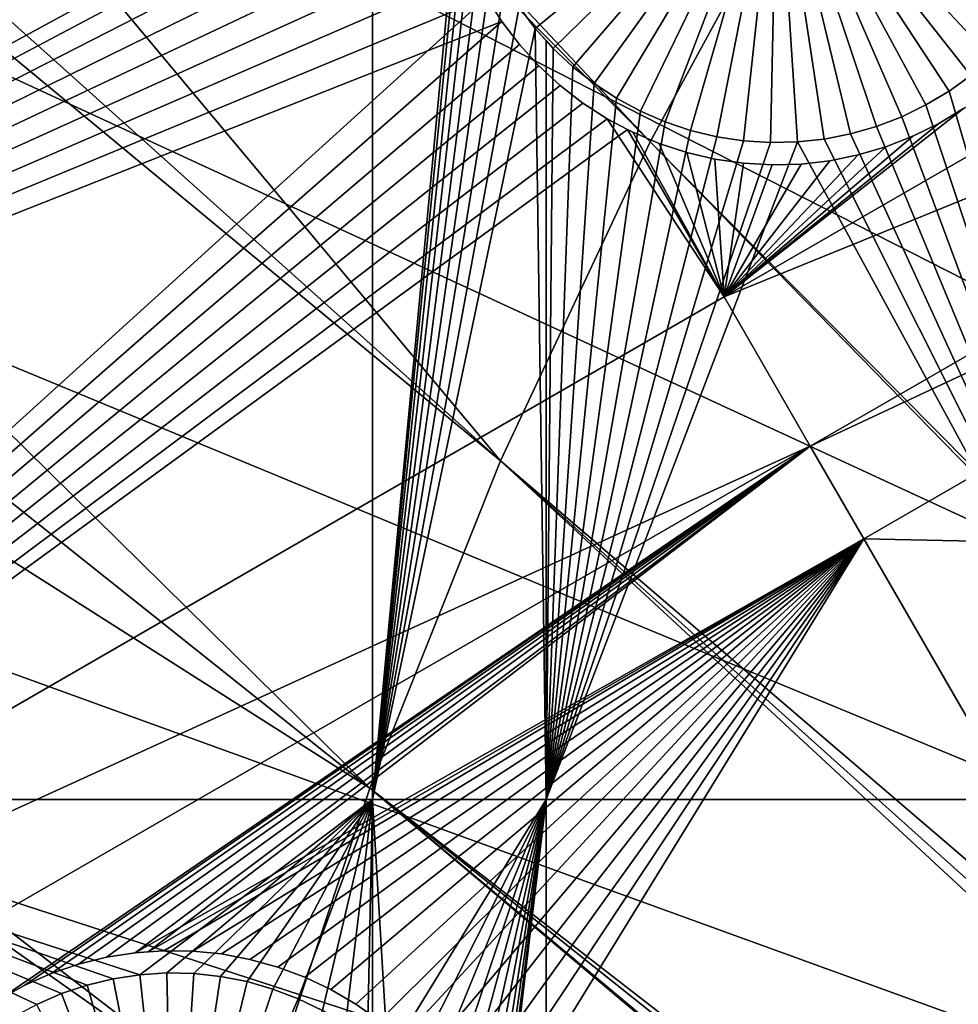
# Model space of a CAD drawing. Extents: x -110 to 227, y -530 to 77.
# Drawn here: x -67 to -56, y -399 to -388 of the extents above; entities that cross this region are included whole.
import ezdxf

# ---------------------------------------------------------------- set-up
doc = ezdxf.new("R2010")
doc.units = 0
for name, color, linetype in [('L25', 7, 'CONTINUOUS'), ('L26', 7, 'CONTINUOUS'), ('L27', 7, 'CONTINUOUS')]:
    doc.layers.add(name, color=color, linetype=linetype)

msp = doc.modelspace()

# ---------------------------------------------------------------- linework, layer by layer
at = {"layer": 'L25', "color": 250}
for points in [[(0, -420, 1018.7), (-63.59223, -332.4599, 1018.7), (-55.93922, -327.3823, 1018.7)], [(-70.78706, -338.1683, 1018.7), (-63.59223, -332.4599, 1018.7), (0, -420, 1018.7)], [(-77.47187, -344.4662, 1018.7), (-70.78706, -338.1683, 1018.7), (0, -420, 1018.7)], [(-77.47187, -344.4662, 1018.7), (0, -420, 1018.7), (-83.59849, -351.3084, 1018.7)], [(0, -420, 1018.7), (-89.12277, -358.6455, 1018.7), (-83.59849, -351.3084, 1018.7)], [(0, -420, 1018.7), (-94.00493, -366.4247, 1018.7), (-89.12277, -358.6455, 1018.7)], [(-89.74752, -359.5631, 1021.7), (-59.8737, -389.7415, 1024.4), (-89.10091, -358.6612, 1021.7)], [(-89.10091, -358.6612, 1021.7), (-59.8737, -389.7415, 1024.4), (-57.99471, -386.2799, 1024.4)], [(-93.13972, -364.9343, 1021.7), (-61.5463, -393.3075, 1024.4), (-89.74752, -359.5631, 1021.7)], [(-89.74752, -359.5631, 1021.7), (-61.5463, -393.3075, 1024.4), (-59.8737, -389.7415, 1024.4)], [(-93.97265, -366.4425, 1021.7), (-61.5463, -393.3075, 1024.4), (-93.13972, -364.9343, 1021.7)], [(-98.20978, -374.5899, 1018.7), (-94.00493, -366.4247, 1018.7), (0, -420, 1018.7)], [(-96.21086, -370.4953, 1021.7), (-63.00674, -396.9656, 1024.4), (-93.97265, -366.4425, 1021.7)], [(-93.97265, -366.4425, 1021.7), (-63.00674, -396.9656, 1024.4), (-61.5463, -393.3075, 1024.4)], [(-98.17564, -374.6062, 1021.7), (-63.00674, -396.9656, 1024.4), (-96.21086, -370.4953, 1021.7)], [(0, -420, 1018.7), (-101.707, -383.0822, 1018.7), (-98.20978, -374.5899, 1018.7)], [(-98.95034, -376.2271, 1021.7), (-64.24998, -400.703, 1024.4), (-98.17564, -374.6062, 1021.7)], [(-98.17564, -374.6062, 1021.7), (-64.24998, -400.703, 1024.4), (-63.00674, -396.9656, 1024.4)], [(-101.3487, -382.1097, 1021.7), (-65.27173, -404.5069, 1024.4), (-98.95034, -376.2271, 1021.7)], [(-98.95034, -376.2271, 1021.7), (-65.27173, -404.5069, 1024.4), (-64.24998, -400.703, 1024.4)], [(-101.6829, -383.0904, 1021.7), (-65.27173, -404.5069, 1024.4), (-101.3487, -382.1097, 1021.7)], [(-57.99471, -386.2799, 1024.4), (-29.93881, -418.1597, 1027.1), (-55.91579, -382.9344, 1024.4)], [(0, -420, 1018.7), (-104.4715, -391.8406, 1018.7), (-101.707, -383.0822, 1018.7)], [(-103.3977, -388.1229, 1021.7), (-66.06849, -408.3643, 1024.4), (-101.6829, -383.0904, 1021.7)], [(-101.6829, -383.0904, 1021.7), (-66.06849, -408.3643, 1024.4), (-65.27173, -404.5069, 1024.4)], [(-59.8737, -389.7415, 1024.4), (-29.9867, -419.9204, 1027.1), (-57.99471, -386.2799, 1024.4)], [(-57.99471, -386.2799, 1024.4), (-29.9867, -419.9204, 1027.1), (-29.93881, -418.1597, 1027.1)], [(-104.4287, -391.8524, 1021.7), (-66.06849, -408.3643, 1024.4), (-103.3977, -388.1229, 1021.7)], [(-61.5463, -393.3075, 1024.4), (-29.99809, -420.3388, 1027.1), (-59.8737, -389.7415, 1024.4)], [(-59.8737, -389.7415, 1024.4), (-29.99809, -420.3388, 1027.1), (-29.9867, -419.9204, 1027.1)], [(-106.4832, -400.8018, 1018.7), (-104.4715, -391.8406, 1018.7), (0, -420, 1018.7)], [(-105.0903, -394.246, 1021.7), (-66.63748, -412.2617, 1024.4), (-104.4287, -391.8524, 1021.7)], [(-104.4287, -391.8524, 1021.7), (-66.63748, -412.2617, 1024.4), (-66.06849, -408.3643, 1024.4)], [(-63.00674, -396.9656, 1024.4), (-29.88322, -422.6445, 1027.1), (-61.5463, -393.3075, 1024.4)], [(-29.88322, -422.6445, 1027.1), (-29.93128, -421.6797, 1027.1), (-61.5463, -393.3075, 1024.4)], [(-61.5463, -393.3075, 1024.4), (-29.93128, -421.6797, 1027.1), (-29.99809, -420.3388, 1027.1)], [(-105.0903, -394.246, 1021.7), (-66.97676, -416.1859, 1024.4), (-66.63748, -412.2617, 1024.4)], [(-64.24998, -400.703, 1024.4), (-29.54127, -425.1772, 1027.1), (-63.00674, -396.9656, 1024.4)], [(-63.00674, -396.9656, 1024.4), (-29.54127, -425.1772, 1027.1), (-29.59137, -424.9346, 1027.1)], [(-29.59137, -424.9346, 1027.1), (-29.78271, -423.4332, 1027.1), (-63.00674, -396.9656, 1024.4)], [(-63.00674, -396.9656, 1024.4), (-29.78271, -423.4332, 1027.1), (-29.88322, -422.6445, 1027.1)]]:
    msp.add_3dface(points, dxfattribs=at)
at = {"layer": 'L26', "color": 250}
for points in [[(-54.07624, -345.5704, 1009.7), (-59.74922, -350.0426, 1009.7), (0, -420, 1009.7)], [(0, -420, 1009.7), (-59.74922, -350.0426, 1009.7), (-65.05382, -354.9462, 1009.7)], [(0, -420, 1009.7), (-65.05382, -354.9462, 1009.7), (-69.95735, -360.2508, 1009.7)], [(-69.95735, -360.2508, 1009.7), (-74.42956, -365.9238, 1009.7), (0, -420, 1009.7)], [(0, -420, 1009.7), (-74.42956, -365.9238, 1009.7), (-78.44289, -371.9301, 1009.7)], [(0, -420, 1009.7), (-78.44289, -371.9301, 1009.7), (-81.9726, -378.2329, 1009.7)], [(-62.97836, -377.9845, 1007.2), (-62.97836, -397.0909, 1007.2), (-71.63322, -397.0909, 1007.2)], [(-71.63322, -397.0909, 1007.2), (-71.63322, -377.9845, 1007.2), (-62.97836, -377.9845, 1007.2)], [(-62.97836, -377.9845, 1007.2), (-61.95671, -386.25, 1007.2), (-62.97836, -397.0909, 1007.2)], [(-81.9726, -378.2329, 1009.7), (-84.99692, -384.7931, 1009.7), (0, -420, 1009.7)], [(0, -420, 1009.7), (-84.99692, -384.7931, 1009.7), (-87.4972, -391.5704, 1009.7)], [(-62.97836, -397.0909, 1007.2), (-61.95671, -386.25, 1007.2), (-61.94376, -386.5509, 1007.2)], [(-58.45672, -386.25, 1004.2), (-61.15926, -388.474, 1004.2), (-61.34044, -388.2335, 1004.2)], [(-60.95807, -388.6981, 1004.2), (-61.15926, -388.474, 1004.2), (-58.45672, -386.25, 1004.2)], [(-58.45672, -386.25, 1004.2), (-60.73836, -388.9041, 1004.2), (-60.95807, -388.6981, 1004.2)], [(-58.45672, -386.25, 1004.2), (-60.50176, -389.0904, 1004.2), (-60.73836, -388.9041, 1004.2)], [(-60.25001, -389.2557, 1004.2), (-60.50176, -389.0904, 1004.2), (-58.45672, -386.25, 1004.2)], [(-58.45672, -386.25, 1004.2), (-59.98499, -389.3987, 1004.2), (-60.25001, -389.2557, 1004.2)], [(-58.45672, -386.25, 1004.2), (-59.70866, -389.5184, 1004.2), (-59.98499, -389.3987, 1004.2)], [(-59.42306, -389.614, 1004.2), (-59.70866, -389.5184, 1004.2), (-58.45672, -386.25, 1004.2)], [(-58.45672, -386.25, 1004.2), (-59.1303, -389.6846, 1004.2), (-59.42306, -389.614, 1004.2)], [(-58.45672, -386.25, 1004.2), (-58.83255, -389.7298, 1004.2), (-59.1303, -389.6846, 1004.2)], [(-58.53202, -389.7492, 1004.2), (-58.83255, -389.7298, 1004.2), (-58.45672, -386.25, 1004.2)], [(-58.45672, -386.25, 1004.2), (-58.23094, -389.7427, 1004.2), (-58.53202, -389.7492, 1004.2)], [(-57.636, -389.6524, 1004.2), (-57.93152, -389.7104, 1004.2), (-58.45672, -386.25, 1004.2)], [(-58.45672, -386.25, 1004.2), (-57.93152, -389.7104, 1004.2), (-58.23094, -389.7427, 1004.2)], [(-56.79439, -389.33, 1004.2), (-57.06532, -389.4615, 1004.2), (-58.45672, -386.25, 1004.2)], [(-58.45672, -386.25, 1004.2), (-57.06532, -389.4615, 1004.2), (-57.34655, -389.5693, 1004.2)], [(-58.45672, -386.25, 1004.2), (-57.34655, -389.5693, 1004.2), (-57.636, -389.6524, 1004.2)], [(-56.063, -388.8035, 1004.2), (-56.29136, -388.9998, 1004.2), (-58.45672, -386.25, 1004.2)], [(-58.45672, -386.25, 1004.2), (-56.29136, -388.9998, 1004.2), (-56.53577, -389.1757, 1004.2)], [(-58.45672, -386.25, 1004.2), (-56.53577, -389.1757, 1004.2), (-56.79439, -389.33, 1004.2)], [(-58.45672, -386.25, 1004.2), (-55.66099, -388.3557, 1004.2), (-55.85235, -388.5882, 1004.2)], [(-58.45672, -386.25, 1004.2), (-55.85235, -388.5882, 1004.2), (-56.063, -388.8035, 1004.2)], [(-62.97836, -397.0909, 1007.2), (-61.94376, -386.5509, 1007.2), (-61.90499, -386.8495, 1007.2)], [(-61.90499, -386.8495, 1007.2), (-61.84068, -387.1437, 1007.2), (-62.97836, -397.0909, 1007.2)], [(-62.97836, -397.0909, 1007.2), (-61.84068, -387.1437, 1007.2), (-61.75132, -387.4313, 1007.2)], [(-62.97836, -397.0909, 1007.2), (-61.75132, -387.4313, 1007.2), (-61.63758, -387.7102, 1007.2)], [(-61.63758, -387.7102, 1007.2), (-61.50028, -387.9782, 1007.2), (-62.97836, -397.0909, 1007.2)], [(-62.97836, -397.0909, 1007.2), (-61.50028, -387.9782, 1007.2), (-61.34044, -388.2335, 1007.2)], [(-62.97836, -397.0909, 1007.2), (-61.34044, -388.2335, 1007.2), (-61.15926, -388.474, 1007.2)], [(-61.15926, -388.474, 1004.2), (-61.15926, -388.474, 1007.2), (-61.34044, -388.2335, 1007.2)], [(-61.15926, -388.474, 1004.2), (-61.34044, -388.2335, 1007.2), (-61.34044, -388.2335, 1004.2)], [(-62.97836, -397.0909, 1007.2), (-61.15926, -388.474, 1007.2), (-61.03805, -397.0909, 1007.2)], [(-61.03805, -397.0909, 1007.2), (-61.15926, -388.474, 1007.2), (-61.03805, -388.609, 1007.2)], [(-60.95807, -388.6981, 1004.2), (-61.03805, -388.609, 1007.2), (-61.15926, -388.474, 1004.2)], [(-61.03805, -388.609, 1007.2), (-61.15926, -388.474, 1007.2), (-61.15926, -388.474, 1004.2)], [(-61.03805, -397.0909, 1007.2), (-61.03805, -388.609, 1007.2), (-60.95807, -388.6981, 1007.2)], [(-60.95807, -388.6981, 1004.2), (-60.95807, -388.6981, 1007.2), (-61.03805, -388.609, 1007.2)], [(-60.95807, -388.6981, 1007.2), (-60.73836, -388.9041, 1007.2), (-61.03805, -397.0909, 1007.2)], [(-60.73836, -388.9041, 1004.2), (-60.73836, -388.9041, 1007.2), (-60.95807, -388.6981, 1007.2)], [(-60.73836, -388.9041, 1004.2), (-60.95807, -388.6981, 1007.2), (-60.95807, -388.6981, 1004.2)], [(-61.03805, -397.0909, 1007.2), (-60.73836, -388.9041, 1007.2), (-60.50176, -389.0904, 1007.2)], [(-60.50176, -389.0904, 1004.2), (-60.50176, -389.0904, 1007.2), (-60.73836, -388.9041, 1007.2)], [(-60.50176, -389.0904, 1004.2), (-60.73836, -388.9041, 1007.2), (-60.73836, -388.9041, 1004.2)], [(-56.53577, -389.1757, 1007.2), (-56.29136, -388.9998, 1007.2), (-54.22836, -397.0909, 1007.2)], [(-56.29136, -388.9998, 1004.2), (-56.29136, -388.9998, 1007.2), (-56.53577, -389.1757, 1007.2)], [(-56.29136, -388.9998, 1004.2), (-56.53577, -389.1757, 1007.2), (-56.53577, -389.1757, 1004.2)], [(-61.03805, -397.0909, 1007.2), (-60.50176, -389.0904, 1007.2), (-60.25001, -389.2557, 1007.2)], [(-60.25001, -389.2557, 1004.2), (-60.25001, -389.2557, 1007.2), (-60.50176, -389.0904, 1007.2)], [(-60.25001, -389.2557, 1004.2), (-60.50176, -389.0904, 1007.2), (-60.50176, -389.0904, 1004.2)], [(-54.22836, -397.0909, 1007.2), (-56.79439, -389.33, 1007.2), (-56.53577, -389.1757, 1007.2)], [(-56.53577, -389.1757, 1004.2), (-56.53577, -389.1757, 1007.2), (-56.79439, -389.33, 1007.2)], [(-56.53577, -389.1757, 1004.2), (-56.79439, -389.33, 1007.2), (-56.79439, -389.33, 1004.2)], [(-60.25001, -389.2557, 1007.2), (-59.98499, -389.3987, 1007.2), (-61.03805, -397.0909, 1007.2)], [(-59.98499, -389.3987, 1004.2), (-59.98499, -389.3987, 1007.2), (-60.25001, -389.2557, 1007.2)], [(-59.98499, -389.3987, 1004.2), (-60.25001, -389.2557, 1007.2), (-60.25001, -389.2557, 1004.2)], [(-61.03805, -397.0909, 1007.2), (-59.98499, -389.3987, 1007.2), (-59.70866, -389.5184, 1007.2)], [(-59.70866, -389.5184, 1004.2), (-59.70866, -389.5184, 1007.2), (-59.98499, -389.3987, 1007.2)], [(-59.70866, -389.5184, 1004.2), (-59.98499, -389.3987, 1007.2), (-59.98499, -389.3987, 1004.2)], [(-57.06532, -389.4615, 1007.2), (-56.79439, -389.33, 1007.2), (-54.22836, -397.0909, 1007.2)], [(-56.79439, -389.33, 1004.2), (-56.79439, -389.33, 1007.2), (-57.06532, -389.4615, 1007.2)], [(-56.79439, -389.33, 1004.2), (-57.06532, -389.4615, 1007.2), (-57.06532, -389.4615, 1004.2)], [(-61.03805, -397.0909, 1007.2), (-59.70866, -389.5184, 1007.2), (-59.42306, -389.614, 1007.2)], [(-59.42306, -389.614, 1004.2), (-59.42306, -389.614, 1007.2), (-59.70866, -389.5184, 1007.2)], [(-59.42306, -389.614, 1004.2), (-59.70866, -389.5184, 1007.2), (-59.70866, -389.5184, 1004.2)], [(-54.22836, -397.0909, 1007.2), (-57.34655, -389.5693, 1007.2), (-57.06532, -389.4615, 1007.2)], [(-57.06532, -389.4615, 1004.2), (-57.06532, -389.4615, 1007.2), (-57.34655, -389.5693, 1007.2)], [(-57.06532, -389.4615, 1004.2), (-57.34655, -389.5693, 1007.2), (-57.34655, -389.5693, 1004.2)], [(-59.42306, -389.614, 1007.2), (-59.1303, -389.6846, 1007.2), (-61.03805, -397.0909, 1007.2)], [(-59.1303, -389.6846, 1004.2), (-59.1303, -389.6846, 1007.2), (-59.42306, -389.614, 1007.2)], [(-59.1303, -389.6846, 1004.2), (-59.42306, -389.614, 1007.2), (-59.42306, -389.614, 1004.2)], [(-54.22836, -397.0909, 1007.2), (-57.636, -389.6524, 1007.2), (-57.34655, -389.5693, 1007.2)], [(-57.34655, -389.5693, 1004.2), (-57.34655, -389.5693, 1007.2), (-57.636, -389.6524, 1007.2)], [(-57.34655, -389.5693, 1004.2), (-57.636, -389.6524, 1007.2), (-57.636, -389.6524, 1004.2)], [(-61.03805, -397.0909, 1007.2), (-59.1303, -389.6846, 1007.2), (-58.83255, -389.7298, 1007.2)], [(-61.03805, -397.0909, 1007.2), (-58.83255, -389.7298, 1007.2), (-58.53202, -389.7492, 1007.2)], [(-54.22836, -397.0909, 1007.2), (-61.03805, -397.0909, 1007.2), (-58.23094, -389.7427, 1007.2)], [(-58.23094, -389.7427, 1007.2), (-61.03805, -397.0909, 1007.2), (-58.53202, -389.7492, 1007.2)], [(-58.83255, -389.7298, 1004.2), (-58.83255, -389.7298, 1007.2), (-59.1303, -389.6846, 1007.2)], [(-58.83255, -389.7298, 1004.2), (-59.1303, -389.6846, 1007.2), (-59.1303, -389.6846, 1004.2)], [(-58.53202, -389.7492, 1004.2), (-58.53202, -389.7492, 1007.2), (-58.83255, -389.7298, 1007.2)], [(-58.53202, -389.7492, 1004.2), (-58.83255, -389.7298, 1007.2), (-58.83255, -389.7298, 1004.2)], [(-58.23094, -389.7427, 1004.2), (-58.23094, -389.7427, 1007.2), (-58.53202, -389.7492, 1007.2)], [(-58.23094, -389.7427, 1004.2), (-58.53202, -389.7492, 1007.2), (-58.53202, -389.7492, 1004.2)], [(-58.23094, -389.7427, 1007.2), (-57.93152, -389.7104, 1007.2), (-54.22836, -397.0909, 1007.2)], [(-57.93152, -389.7104, 1004.2), (-57.93152, -389.7104, 1007.2), (-58.23094, -389.7427, 1007.2)], [(-57.93152, -389.7104, 1004.2), (-58.23094, -389.7427, 1007.2), (-58.23094, -389.7427, 1004.2)], [(-57.93152, -389.7104, 1007.2), (-57.636, -389.6524, 1007.2), (-54.22836, -397.0909, 1007.2)], [(-57.636, -389.6524, 1004.2), (-57.636, -389.6524, 1007.2), (-57.93152, -389.7104, 1007.2)], [(-57.636, -389.6524, 1004.2), (-57.93152, -389.7104, 1007.2), (-57.93152, -389.7104, 1004.2)], [(0, -420, 1009.7), (-87.4972, -391.5704, 1009.7), (-89.45803, -398.523, 1009.7)], [(-66.72827, -399.381, 1007.2), (-71.63322, -397.0909, 1007.2), (-66.45194, -399.2613, 1007.2)], [(-66.45194, -399.2613, 1007.2), (-71.63322, -397.0909, 1007.2), (-66.16633, -399.1657, 1007.2)], [(-62.97836, -397.0909, 1007.2), (-65.57583, -399.05, 1007.2), (-71.63322, -397.0909, 1007.2)], [(-71.63322, -397.0909, 1007.2), (-65.57583, -399.05, 1007.2), (-65.87357, -399.0951, 1007.2)], [(-71.63322, -397.0909, 1007.2), (-65.87357, -399.0951, 1007.2), (-66.16633, -399.1657, 1007.2)], [(-66.72827, -399.381, 1007.2), (-66.9933, -399.524, 1007.2), (-71.63322, -397.0909, 1007.2)], [(-62.97836, -397.0909, 1007.2), (-65.2753, -399.0305, 1007.2), (-65.57583, -399.05, 1007.2)], [(-64.97421, -399.037, 1007.2), (-65.2753, -399.0305, 1007.2), (-62.97836, -397.0909, 1007.2)], [(-62.97836, -397.0909, 1007.2), (-64.6748, -399.0693, 1007.2), (-64.97421, -399.037, 1007.2)], [(-62.97836, -397.0909, 1007.2), (-64.37927, -399.1273, 1007.2), (-64.6748, -399.0693, 1007.2)], [(-64.08983, -399.2105, 1007.2), (-64.37927, -399.1273, 1007.2), (-62.97836, -397.0909, 1007.2)], [(-62.97836, -397.0909, 1007.2), (-63.80859, -399.3182, 1007.2), (-64.08983, -399.2105, 1007.2)], [(-62.97836, -397.0909, 1007.2), (-63.53766, -399.4497, 1007.2), (-63.80859, -399.3182, 1007.2)], [(-63.27904, -399.604, 1007.2), (-63.53766, -399.4497, 1007.2), (-62.97836, -397.0909, 1007.2)], [(-63.03465, -399.7799, 1007.2), (-63.27904, -399.604, 1007.2), (-62.97836, -397.0909, 1007.2)], [(-62.97836, -397.0909, 1007.2), (-62.97836, -399.8283, 1007.2), (-63.03465, -399.7799, 1007.2)], [(-61.03805, -397.0909, 1007.2), (-62.80628, -399.9763, 1007.2), (-62.97836, -397.0909, 1007.2)], [(-62.97836, -397.0909, 1007.2), (-62.80628, -399.9763, 1007.2), (-62.97836, -399.8283, 1007.2)], [(-61.03805, -397.0909, 1007.2), (-62.59563, -400.1915, 1007.2), (-62.80628, -399.9763, 1007.2)], [(-62.40426, -400.424, 1007.2), (-62.59563, -400.1915, 1007.2), (-61.03805, -397.0909, 1007.2)], [(-61.03805, -397.0909, 1007.2), (-62.2336, -400.6722, 1007.2), (-62.40426, -400.424, 1007.2)], [(-61.03805, -397.0909, 1007.2), (-62.0849, -400.934, 1007.2), (-62.2336, -400.6722, 1007.2)], [(-61.95926, -401.2077, 1007.2), (-62.0849, -400.934, 1007.2), (-61.03805, -397.0909, 1007.2)], [(-61.03805, -397.0909, 1007.2), (-61.85761, -401.4912, 1007.2), (-61.95926, -401.2077, 1007.2)], [(-61.03805, -397.0909, 1007.2), (-61.78071, -401.7824, 1007.2), (-61.85761, -401.4912, 1007.2)], [(-61.72912, -402.0791, 1007.2), (-61.78071, -401.7824, 1007.2), (-61.03805, -397.0909, 1007.2)], [(-61.70323, -402.3791, 1007.2), (-61.72912, -402.0791, 1007.2), (-61.03805, -397.0909, 1007.2)], [(-61.03805, -413.5048, 1007.2), (-61.70323, -402.6803, 1007.2), (-61.03805, -397.0909, 1007.2)], [(-61.03805, -397.0909, 1007.2), (-61.70323, -402.6803, 1007.2), (-61.69999, -402.5297, 1007.2)], [(-61.03805, -397.0909, 1007.2), (-61.69999, -402.5297, 1007.2), (-61.70323, -402.3791, 1007.2)], [(-54.22836, -413.5048, 1007.2), (-61.03805, -413.5048, 1007.2), (-54.22836, -397.0909, 1007.2)], [(-54.22836, -397.0909, 1007.2), (-61.03805, -413.5048, 1007.2), (-61.03805, -397.0909, 1007.2)], [(-89.45803, -398.523, 1009.7), (-90.86733, -405.608, 1009.7), (0, -420, 1009.7)], [(-66.16633, -399.1657, 1004.2), (-66.16633, -399.1657, 1007.2), (-65.87357, -399.0951, 1007.2)], [(-66.16633, -399.1657, 1004.2), (-65.87357, -399.0951, 1007.2), (-65.87357, -399.0951, 1004.2)], [(-66.16633, -399.1657, 1004.2), (-65.87357, -399.0951, 1004.2), (-65.19999, -402.5297, 1004.2)], [(-65.87357, -399.0951, 1004.2), (-65.87357, -399.0951, 1007.2), (-65.57583, -399.05, 1007.2)], [(-65.87357, -399.0951, 1004.2), (-65.57583, -399.05, 1007.2), (-65.57583, -399.05, 1004.2)], [(-65.19999, -402.5297, 1004.2), (-65.87357, -399.0951, 1004.2), (-65.57583, -399.05, 1004.2)], [(-65.57583, -399.05, 1004.2), (-65.57583, -399.05, 1007.2), (-65.2753, -399.0305, 1007.2)], [(-65.57583, -399.05, 1004.2), (-65.2753, -399.0305, 1007.2), (-65.2753, -399.0305, 1004.2)], [(-65.19999, -402.5297, 1004.2), (-65.57583, -399.05, 1004.2), (-65.2753, -399.0305, 1004.2)], [(-65.2753, -399.0305, 1004.2), (-65.2753, -399.0305, 1007.2), (-64.97421, -399.037, 1007.2)], [(-65.2753, -399.0305, 1004.2), (-64.97421, -399.037, 1007.2), (-64.97421, -399.037, 1004.2)], [(-65.2753, -399.0305, 1004.2), (-64.97421, -399.037, 1004.2), (-65.19999, -402.5297, 1004.2)], [(-65.19999, -402.5297, 1004.2), (-64.97421, -399.037, 1004.2), (-64.6748, -399.0693, 1004.2)], [(-65.19999, -402.5297, 1004.2), (-64.6748, -399.0693, 1004.2), (-64.37927, -399.1273, 1004.2)], [(-64.97421, -399.037, 1004.2), (-64.97421, -399.037, 1007.2), (-64.6748, -399.0693, 1007.2)], [(-64.97421, -399.037, 1004.2), (-64.6748, -399.0693, 1007.2), (-64.6748, -399.0693, 1004.2)], [(-64.6748, -399.0693, 1004.2), (-64.6748, -399.0693, 1007.2), (-64.37927, -399.1273, 1007.2)], [(-64.6748, -399.0693, 1004.2), (-64.37927, -399.1273, 1007.2), (-64.37927, -399.1273, 1004.2)], [(-66.45194, -399.2613, 1004.2), (-66.45194, -399.2613, 1007.2), (-66.16633, -399.1657, 1007.2)], [(-66.45194, -399.2613, 1004.2), (-66.16633, -399.1657, 1007.2), (-66.16633, -399.1657, 1004.2)], [(-65.19999, -402.5297, 1004.2), (-66.45194, -399.2613, 1004.2), (-66.16633, -399.1657, 1004.2)], [(-64.37927, -399.1273, 1004.2), (-64.08983, -399.2105, 1004.2), (-65.19999, -402.5297, 1004.2)], [(-65.19999, -402.5297, 1004.2), (-64.08983, -399.2105, 1004.2), (-63.80859, -399.3182, 1004.2)], [(-64.37927, -399.1273, 1004.2), (-64.37927, -399.1273, 1007.2), (-64.08983, -399.2105, 1007.2)], [(-64.37927, -399.1273, 1004.2), (-64.08983, -399.2105, 1007.2), (-64.08983, -399.2105, 1004.2)], [(-64.08983, -399.2105, 1004.2), (-64.08983, -399.2105, 1007.2), (-63.80859, -399.3182, 1007.2)], [(-64.08983, -399.2105, 1004.2), (-63.80859, -399.3182, 1007.2), (-63.80859, -399.3182, 1004.2)], [(-66.72827, -399.381, 1004.2), (-66.72827, -399.381, 1007.2), (-66.45194, -399.2613, 1007.2)], [(-66.72827, -399.381, 1004.2), (-66.45194, -399.2613, 1007.2), (-66.45194, -399.2613, 1004.2)], [(-65.19999, -402.5297, 1004.2), (-66.72827, -399.381, 1004.2), (-66.45194, -399.2613, 1004.2)], [(-65.19999, -402.5297, 1004.2), (-63.80859, -399.3182, 1004.2), (-63.53766, -399.4497, 1004.2)], [(-63.80859, -399.3182, 1004.2), (-63.80859, -399.3182, 1007.2), (-63.53766, -399.4497, 1007.2)], [(-63.80859, -399.3182, 1004.2), (-63.53766, -399.4497, 1007.2), (-63.53766, -399.4497, 1004.2)]]:
    msp.add_3dface(points, dxfattribs=at)
at = {"layer": 'L27', "color": 7}
for points in [[(-80.90633, -393.9902, 1006.2), (-75.57077, -388.5473, 1006.2), (-63.42386, -383.8966, 1006.2)], [(-63.42386, -383.8966, 1006.2), (-62.45371, -385.577, 1006.2), (-80.90633, -393.9902, 1006.2)], [(-80.90633, -393.9902, 1007.2), (-62.45371, -385.577, 1007.2), (-63.42386, -383.8966, 1007.2)], [(-80.90633, -393.9902, 1007.2), (-63.42386, -383.8966, 1007.2), (-75.57077, -388.5473, 1007.2)], [(-63.42386, -383.8966, 1006.2), (-75.57077, -388.5473, 1006.2), (-75.31027, -388.3569, 1006.2)], [(-75.57077, -388.5473, 1007.2), (-63.42386, -383.8966, 1007.2), (-75.31027, -388.3569, 1007.2)], [(-59.04886, -391.4744, 1006.2), (-56.37612, -389.3699, 1006.2), (-46.95409, -384.4914, 1006.2)], [(-46.95409, -384.4914, 1006.2), (-45.99136, -386.1589, 1006.2), (-59.04886, -391.4744, 1006.2)], [(-59.04886, -391.4744, 1007.2), (-45.99136, -386.1589, 1007.2), (-46.95409, -384.4914, 1007.2)], [(-59.04886, -391.4744, 1007.2), (-46.95409, -384.4914, 1007.2), (-56.37612, -389.3699, 1007.2)], [(-80.90633, -393.9902, 1006.2), (-62.45371, -385.577, 1006.2), (-79.93618, -395.6705, 1006.2)], [(-79.93618, -395.6705, 1007.2), (-62.45371, -385.577, 1007.2), (-80.90633, -393.9902, 1007.2)], [(-62.45371, -385.577, 1006.2), (-62.19743, -386.0209, 1006.2), (-79.93618, -395.6705, 1006.2)], [(-79.93618, -395.6705, 1007.2), (-62.20662, -386.2769, 1007.2), (-62.45371, -385.577, 1007.2)], [(-79.93618, -395.6705, 1006.2), (-62.19743, -386.0209, 1006.2), (-62.20662, -386.2769, 1006.2)], [(-59.04886, -391.4744, 1006.2), (-45.99136, -386.1589, 1006.2), (-58.08614, -393.1419, 1006.2)], [(-58.08614, -393.1419, 1007.2), (-45.99136, -386.1589, 1007.2), (-59.04886, -391.4744, 1007.2)], [(-58.08614, -393.1419, 1006.2), (-45.99136, -386.1589, 1006.2), (-45.3935, -387.1945, 1006.2)], [(-58.08614, -393.1419, 1007.2), (-45.3935, -387.1945, 1007.2), (-45.99136, -386.1589, 1007.2)], [(-79.93618, -395.6705, 1006.2), (-62.20662, -386.2769, 1006.2), (-62.19042, -386.5992, 1006.2)], [(-62.19042, -386.5992, 1007.2), (-62.20662, -386.2769, 1007.2), (-79.93618, -395.6705, 1007.2)], [(-62.19042, -386.5992, 1006.2), (-62.14659, -386.9188, 1006.2), (-79.93618, -395.6705, 1006.2)], [(-62.14659, -386.9188, 1007.2), (-62.19042, -386.5992, 1007.2), (-79.93618, -395.6705, 1007.2)], [(-79.93618, -395.6705, 1006.2), (-62.14659, -386.9188, 1006.2), (-62.07544, -387.2336, 1006.2)], [(-79.93618, -395.6705, 1007.2), (-62.07544, -387.2336, 1007.2), (-62.14659, -386.9188, 1007.2)], [(-57.48827, -394.1774, 1006.2), (-58.08614, -393.1419, 1006.2), (-45.3935, -387.1945, 1006.2)], [(-57.48827, -394.1774, 1007.2), (-45.3935, -387.1945, 1007.2), (-58.08614, -393.1419, 1007.2)], [(-57.48827, -394.1774, 1006.2), (-45.3935, -387.1945, 1006.2), (-41.16163, -394.5243, 1006.2)], [(-57.48827, -394.1774, 1007.2), (-41.16163, -394.5243, 1007.2), (-45.3935, -387.1945, 1007.2)], [(-79.93618, -395.6705, 1006.2), (-62.07544, -387.2336, 1006.2), (-61.97749, -387.541, 1006.2)], [(-79.93618, -395.6705, 1007.2), (-61.97749, -387.541, 1007.2), (-62.07544, -387.2336, 1007.2)], [(-61.97749, -387.541, 1006.2), (-61.85347, -387.8389, 1006.2), (-79.93618, -395.6705, 1006.2)], [(-61.85347, -387.8389, 1007.2), (-61.97749, -387.541, 1007.2), (-79.93618, -395.6705, 1007.2)], [(-79.93618, -395.6705, 1006.2), (-61.85347, -387.8389, 1006.2), (-61.70431, -388.125, 1006.2)], [(-79.93618, -395.6705, 1007.2), (-61.70431, -388.125, 1007.2), (-61.85347, -387.8389, 1007.2)], [(-79.93618, -395.6705, 1006.2), (-61.70431, -388.125, 1006.2), (-76.53133, -401.5679, 1006.2)], [(-79.93618, -395.6705, 1007.2), (-61.5311, -388.3972, 1007.2), (-61.70431, -388.125, 1007.2)], [(-76.53133, -401.5679, 1006.2), (-61.70431, -388.125, 1006.2), (-61.5311, -388.3972, 1006.2)], [(-61.70431, -388.125, 1006.2), (-61.70431, -388.125, 1007.2), (-61.5311, -388.3972, 1006.2)], [(-61.5311, -388.3972, 1006.2), (-61.70431, -388.125, 1007.2), (-61.5311, -388.3972, 1007.2)], [(-76.53133, -401.5679, 1007.2), (-61.5311, -388.3972, 1007.2), (-79.93618, -395.6705, 1007.2)], [(-76.53133, -401.5679, 1006.2), (-61.5311, -388.3972, 1006.2), (-61.33514, -388.6536, 1006.2)], [(-76.53133, -401.5679, 1007.2), (-61.33514, -388.6536, 1007.2), (-61.5311, -388.3972, 1007.2)], [(-61.5311, -388.3972, 1006.2), (-61.5311, -388.3972, 1007.2), (-61.33514, -388.6536, 1006.2)], [(-61.33514, -388.6536, 1006.2), (-61.5311, -388.3972, 1007.2), (-61.33514, -388.6536, 1007.2)], [(-61.33514, -388.6536, 1006.2), (-61.11786, -388.8921, 1006.2), (-76.53133, -401.5679, 1006.2)], [(-61.11786, -388.8921, 1007.2), (-61.33514, -388.6536, 1007.2), (-76.53133, -401.5679, 1007.2)], [(-61.33514, -388.6536, 1006.2), (-61.33514, -388.6536, 1007.2), (-61.11786, -388.8921, 1006.2)], [(-61.11786, -388.8921, 1006.2), (-61.33514, -388.6536, 1007.2), (-61.11786, -388.8921, 1007.2)], [(-76.53133, -401.5679, 1006.2), (-61.11786, -388.8921, 1006.2), (-60.88088, -389.1111, 1006.2)], [(-60.88088, -389.1111, 1007.2), (-61.11786, -388.8921, 1007.2), (-76.53133, -401.5679, 1007.2)], [(-61.11786, -388.8921, 1006.2), (-61.11786, -388.8921, 1007.2), (-60.88088, -389.1111, 1006.2)], [(-60.88088, -389.1111, 1006.2), (-61.11786, -388.8921, 1007.2), (-60.88088, -389.1111, 1007.2)], [(-60.88088, -389.1111, 1006.2), (-60.62595, -389.3089, 1006.2), (-76.53133, -401.5679, 1006.2)], [(-76.53133, -401.5679, 1007.2), (-60.62595, -389.3089, 1007.2), (-60.88088, -389.1111, 1007.2)], [(-60.88088, -389.1111, 1006.2), (-60.88088, -389.1111, 1007.2), (-60.62595, -389.3089, 1006.2)], [(-60.62595, -389.3089, 1006.2), (-60.88088, -389.1111, 1007.2), (-60.62595, -389.3089, 1007.2)], [(-76.53133, -401.5679, 1006.2), (-60.62595, -389.3089, 1006.2), (-60.35496, -389.4841, 1006.2)], [(-76.53133, -401.5679, 1007.2), (-60.35496, -389.4841, 1007.2), (-60.62595, -389.3089, 1007.2)], [(-60.62595, -389.3089, 1006.2), (-60.62595, -389.3089, 1007.2), (-60.35496, -389.4841, 1006.2)], [(-60.35496, -389.4841, 1006.2), (-60.62595, -389.3089, 1007.2), (-60.35496, -389.4841, 1007.2)], [(-59.04886, -391.4744, 1006.2), (-56.65202, -389.5372, 1006.2), (-56.37612, -389.3699, 1006.2)], [(-56.37612, -389.3699, 1007.2), (-56.65202, -389.5372, 1007.2), (-59.04886, -391.4744, 1007.2)], [(-56.65202, -389.5372, 1006.2), (-56.65202, -389.5372, 1007.2), (-56.37612, -389.3699, 1006.2)], [(-56.37612, -389.3699, 1006.2), (-56.65202, -389.5372, 1007.2), (-56.37612, -389.3699, 1007.2)], [(-76.53133, -401.5679, 1006.2), (-60.35496, -389.4841, 1006.2), (-59.04886, -391.4744, 1006.2)], [(-60.12866, -389.6041, 1007.2), (-60.35496, -389.4841, 1007.2), (-76.53133, -401.5679, 1007.2)], [(-60.35496, -389.4841, 1006.2), (-60.12866, -389.6041, 1006.2), (-59.04886, -391.4744, 1006.2)], [(-60.35496, -389.4841, 1006.2), (-60.35496, -389.4841, 1007.2), (-60.12866, -389.6041, 1006.2)], [(-60.12866, -389.6041, 1006.2), (-60.35496, -389.4841, 1007.2), (-60.12866, -389.6041, 1007.2)], [(-76.53133, -401.5679, 1007.2), (-59.04886, -391.4744, 1007.2), (-60.12866, -389.6041, 1007.2)], [(-59.04886, -391.4744, 1006.2), (-60.12866, -389.6041, 1006.2), (-60.06992, -389.6353, 1006.2)], [(-60.12866, -389.6041, 1007.2), (-59.04886, -391.4744, 1007.2), (-60.06992, -389.6353, 1007.2)], [(-60.12866, -389.6041, 1006.2), (-60.12866, -389.6041, 1007.2), (-60.06992, -389.6353, 1006.2)], [(-60.06992, -389.6353, 1006.2), (-60.12866, -389.6041, 1007.2), (-60.06992, -389.6353, 1007.2)], [(-59.04886, -391.4744, 1006.2), (-60.06992, -389.6353, 1006.2), (-59.77293, -389.7614, 1006.2)], [(-59.04886, -391.4744, 1007.2), (-59.77293, -389.7614, 1007.2), (-60.06992, -389.6353, 1007.2)], [(-60.06992, -389.6353, 1006.2), (-60.06992, -389.6353, 1007.2), (-59.77293, -389.7614, 1006.2)], [(-59.77293, -389.7614, 1006.2), (-60.06992, -389.6353, 1007.2), (-59.77293, -389.7614, 1007.2)], [(-56.94129, -389.6801, 1006.2), (-56.65202, -389.5372, 1006.2), (-59.04886, -391.4744, 1006.2)], [(-59.04886, -391.4744, 1007.2), (-56.65202, -389.5372, 1007.2), (-56.94129, -389.6801, 1007.2)], [(-56.94129, -389.6801, 1006.2), (-56.94129, -389.6801, 1007.2), (-56.65202, -389.5372, 1006.2)], [(-56.65202, -389.5372, 1006.2), (-56.94129, -389.6801, 1007.2), (-56.65202, -389.5372, 1007.2)], [(-59.04886, -391.4744, 1006.2), (-57.24177, -389.7977, 1006.2), (-56.94129, -389.6801, 1006.2)], [(-59.04886, -391.4744, 1007.2), (-56.94129, -389.6801, 1007.2), (-57.24177, -389.7977, 1007.2)], [(-57.24177, -389.7977, 1006.2), (-57.24177, -389.7977, 1007.2), (-56.94129, -389.6801, 1006.2)], [(-56.94129, -389.6801, 1006.2), (-57.24177, -389.7977, 1007.2), (-56.94129, -389.6801, 1007.2)], [(-59.77293, -389.7614, 1006.2), (-59.4662, -389.8616, 1006.2), (-59.04886, -391.4744, 1006.2)], [(-59.04886, -391.4744, 1007.2), (-59.4662, -389.8616, 1007.2), (-59.77293, -389.7614, 1007.2)], [(-59.77293, -389.7614, 1006.2), (-59.77293, -389.7614, 1007.2), (-59.4662, -389.8616, 1006.2)], [(-59.4662, -389.8616, 1006.2), (-59.77293, -389.7614, 1007.2), (-59.4662, -389.8616, 1007.2)], [(-59.04886, -391.4744, 1006.2), (-57.55125, -389.889, 1006.2), (-57.24177, -389.7977, 1006.2)], [(-57.24177, -389.7977, 1007.2), (-57.55125, -389.889, 1007.2), (-59.04886, -391.4744, 1007.2)], [(-57.55125, -389.889, 1006.2), (-57.55125, -389.889, 1007.2), (-57.24177, -389.7977, 1006.2)], [(-57.24177, -389.7977, 1006.2), (-57.55125, -389.889, 1007.2), (-57.24177, -389.7977, 1007.2)], [(-59.04886, -391.4744, 1006.2), (-59.4662, -389.8616, 1006.2), (-59.152, -389.935, 1006.2)], [(-59.152, -389.935, 1007.2), (-59.4662, -389.8616, 1007.2), (-59.04886, -391.4744, 1007.2)], [(-59.4662, -389.8616, 1006.2), (-59.4662, -389.8616, 1007.2), (-59.152, -389.935, 1006.2)], [(-59.152, -389.935, 1006.2), (-59.4662, -389.8616, 1007.2), (-59.152, -389.935, 1007.2)], [(-59.04886, -391.4744, 1006.2), (-59.152, -389.935, 1006.2), (-58.83264, -389.9811, 1006.2)], [(-59.04886, -391.4744, 1007.2), (-58.83264, -389.9811, 1007.2), (-59.152, -389.935, 1007.2)], [(-59.152, -389.935, 1006.2), (-59.152, -389.935, 1007.2), (-58.83264, -389.9811, 1006.2)], [(-58.83264, -389.9811, 1006.2), (-59.152, -389.935, 1007.2), (-58.83264, -389.9811, 1007.2)], [(-57.86743, -389.9534, 1006.2), (-57.55125, -389.889, 1006.2), (-59.04886, -391.4744, 1006.2)], [(-59.04886, -391.4744, 1007.2), (-57.55125, -389.889, 1007.2), (-57.86743, -389.9534, 1007.2)], [(-59.04886, -391.4744, 1006.2), (-58.18797, -389.9904, 1006.2), (-57.86743, -389.9534, 1006.2)], [(-59.04886, -391.4744, 1007.2), (-57.86743, -389.9534, 1007.2), (-58.18797, -389.9904, 1007.2)], [(-58.18797, -389.9904, 1006.2), (-58.18797, -389.9904, 1007.2), (-57.86743, -389.9534, 1006.2)], [(-57.86743, -389.9534, 1006.2), (-58.18797, -389.9904, 1007.2), (-57.86743, -389.9534, 1007.2)], [(-57.86743, -389.9534, 1006.2), (-57.86743, -389.9534, 1007.2), (-57.55125, -389.889, 1006.2)], [(-57.55125, -389.889, 1006.2), (-57.86743, -389.9534, 1007.2), (-57.55125, -389.889, 1007.2)], [(-58.83264, -389.9811, 1006.2), (-58.51051, -389.9996, 1006.2), (-59.04886, -391.4744, 1006.2)], [(-59.04886, -391.4744, 1007.2), (-58.51051, -389.9996, 1007.2), (-58.83264, -389.9811, 1007.2)], [(-59.04886, -391.4744, 1006.2), (-58.51051, -389.9996, 1006.2), (-58.18797, -389.9904, 1006.2)], [(-58.18797, -389.9904, 1007.2), (-58.51051, -389.9996, 1007.2), (-59.04886, -391.4744, 1007.2)], [(-58.83264, -389.9811, 1006.2), (-58.83264, -389.9811, 1007.2), (-58.51051, -389.9996, 1006.2)], [(-58.51051, -389.9996, 1006.2), (-58.83264, -389.9811, 1007.2), (-58.51051, -389.9996, 1007.2)], [(-58.51051, -389.9996, 1006.2), (-58.51051, -389.9996, 1007.2), (-58.18797, -389.9904, 1006.2)], [(-58.18797, -389.9904, 1006.2), (-58.51051, -389.9996, 1007.2), (-58.18797, -389.9904, 1007.2)], [(-59.04886, -391.4744, 1006.2), (-58.08614, -393.1419, 1006.2), (-76.53133, -401.5679, 1006.2)], [(-76.53133, -401.5679, 1007.2), (-58.08614, -393.1419, 1007.2), (-59.04886, -391.4744, 1007.2)], [(-76.53133, -401.5679, 1006.2), (-58.08614, -393.1419, 1006.2), (-75.5686, -403.2354, 1006.2)], [(-75.5686, -403.2354, 1007.2), (-58.08614, -393.1419, 1007.2), (-76.53133, -401.5679, 1007.2)], [(-58.08614, -393.1419, 1006.2), (-67.14444, -399.3232, 1006.2), (-75.5686, -403.2354, 1006.2)], [(-75.5686, -403.2354, 1007.2), (-67.14444, -399.3232, 1007.2), (-58.08614, -393.1419, 1007.2)], [(-58.08614, -393.1419, 1006.2), (-66.86159, -399.1679, 1006.2), (-67.14444, -399.3232, 1006.2)], [(-67.14444, -399.3232, 1007.2), (-66.86159, -399.1679, 1007.2), (-58.08614, -393.1419, 1007.2)], [(-58.08614, -393.1419, 1006.2), (-66.56644, -399.0375, 1006.2), (-66.86159, -399.1679, 1006.2)], [(-58.08614, -393.1419, 1007.2), (-66.86159, -399.1679, 1007.2), (-66.56644, -399.0375, 1007.2)], [(-66.26118, -398.933, 1006.2), (-66.56644, -399.0375, 1006.2), (-58.08614, -393.1419, 1006.2)], [(-58.08614, -393.1419, 1007.2), (-66.56644, -399.0375, 1007.2), (-66.26118, -398.933, 1007.2)], [(-58.08614, -393.1419, 1006.2), (-65.94806, -398.8551, 1006.2), (-66.26118, -398.933, 1006.2)], [(-66.26118, -398.933, 1007.2), (-65.94806, -398.8551, 1007.2), (-58.08614, -393.1419, 1007.2)], [(-58.08614, -393.1419, 1006.2), (-65.62941, -398.8044, 1006.2), (-65.94806, -398.8551, 1006.2)], [(-58.08614, -393.1419, 1007.2), (-65.94806, -398.8551, 1007.2), (-65.62941, -398.8044, 1007.2)], [(-65.4844, -398.794, 1006.2), (-65.62941, -398.8044, 1006.2), (-58.08614, -393.1419, 1006.2)], [(-58.08614, -393.1419, 1007.2), (-65.62941, -398.8044, 1007.2), (-57.48827, -394.1774, 1007.2)], [(-65.4844, -398.794, 1006.2), (-58.08614, -393.1419, 1006.2), (-57.48827, -394.1774, 1006.2)], [(-57.48827, -394.1774, 1007.2), (-65.62941, -398.8044, 1007.2), (-65.4844, -398.794, 1007.2)], [(-57.48827, -394.1774, 1006.2), (-65.30757, -398.7813, 1006.2), (-65.4844, -398.794, 1006.2)], [(-57.48827, -394.1774, 1007.2), (-65.4844, -398.794, 1007.2), (-65.30757, -398.7813, 1007.2)], [(-57.48827, -394.1774, 1006.2), (-64.98493, -398.7859, 1006.2), (-65.30757, -398.7813, 1006.2)], [(-65.30757, -398.7813, 1007.2), (-64.98493, -398.7859, 1007.2), (-57.48827, -394.1774, 1007.2)], [(-64.66389, -398.8182, 1006.2), (-64.98493, -398.7859, 1006.2), (-57.48827, -394.1774, 1006.2)], [(-57.48827, -394.1774, 1007.2), (-64.98493, -398.7859, 1007.2), (-64.66389, -398.8182, 1007.2)], [(-57.48827, -394.1774, 1006.2), (-64.34682, -398.8781, 1006.2), (-64.66389, -398.8182, 1006.2)], [(-57.48827, -394.1774, 1007.2), (-64.66389, -398.8182, 1007.2), (-64.34682, -398.8781, 1007.2)], [(-57.48827, -394.1774, 1006.2), (-64.03606, -398.9649, 1006.2), (-64.34682, -398.8781, 1006.2)], [(-64.34682, -398.8781, 1007.2), (-64.03606, -398.9649, 1007.2), (-57.48827, -394.1774, 1007.2)], [(-63.73393, -399.0782, 1006.2), (-64.03606, -398.9649, 1006.2), (-57.48827, -394.1774, 1006.2)], [(-57.48827, -394.1774, 1007.2), (-64.03606, -398.9649, 1007.2), (-63.73393, -399.0782, 1007.2)], [(-57.48827, -394.1774, 1006.2), (-63.44264, -399.217, 1006.2), (-63.73393, -399.0782, 1006.2)], [(-57.48827, -394.1774, 1007.2), (-63.73393, -399.0782, 1007.2), (-63.44264, -399.217, 1007.2)], [(-57.48827, -394.1774, 1006.2), (-63.16437, -399.3803, 1006.2), (-63.44264, -399.217, 1006.2)], [(-63.44264, -399.217, 1007.2), (-63.16437, -399.3803, 1007.2), (-57.48827, -394.1774, 1007.2)], [(-62.90116, -399.5669, 1006.2), (-63.16437, -399.3803, 1006.2), (-57.48827, -394.1774, 1006.2)], [(-57.48827, -394.1774, 1007.2), (-63.16437, -399.3803, 1007.2), (-62.90116, -399.5669, 1007.2)], [(-57.48827, -394.1774, 1006.2), (-62.65499, -399.7755, 1006.2), (-62.90116, -399.5669, 1006.2)], [(-57.48827, -394.1774, 1007.2), (-62.90116, -399.5669, 1007.2), (-62.65499, -399.7755, 1007.2)], [(-57.48827, -394.1774, 1006.2), (-62.42764, -400.0045, 1006.2), (-62.65499, -399.7755, 1006.2)], [(-62.42764, -400.0045, 1007.2), (-57.48827, -394.1774, 1007.2), (-62.65499, -399.7755, 1007.2)], [(-62.22083, -400.2522, 1006.2), (-62.42764, -400.0045, 1006.2), (-57.48827, -394.1774, 1006.2)], [(-62.22083, -400.2522, 1007.2), (-57.48827, -394.1774, 1007.2), (-62.42764, -400.0045, 1007.2)], [(-62.22083, -400.2522, 1006.2), (-57.48827, -394.1774, 1006.2), (-62.03607, -400.5167, 1006.2)], [(-62.22083, -400.2522, 1007.2), (-62.03607, -400.5167, 1007.2), (-57.48827, -394.1774, 1007.2)], [(-62.03607, -400.5167, 1006.2), (-57.48827, -394.1774, 1006.2), (-61.87474, -400.7962, 1006.2)], [(-57.48827, -394.1774, 1007.2), (-62.03607, -400.5167, 1007.2), (-61.87474, -400.7962, 1007.2)], [(-57.48827, -394.1774, 1006.2), (-61.73803, -401.0884, 1006.2), (-61.87474, -400.7962, 1006.2)], [(-57.48827, -394.1774, 1007.2), (-61.87474, -400.7962, 1007.2), (-53.2564, -401.5072, 1007.2)], [(-57.48827, -394.1774, 1006.2), (-53.2564, -401.5072, 1006.2), (-61.73803, -401.0884, 1006.2)], [(-41.16163, -394.5243, 1006.2), (-53.2564, -401.5072, 1006.2), (-57.48827, -394.1774, 1006.2)], [(-53.2564, -401.5072, 1007.2), (-41.16163, -394.5243, 1007.2), (-57.48827, -394.1774, 1007.2)], [(-65.94806, -398.8551, 1006.2), (-65.94806, -398.8551, 1007.2), (-66.26118, -398.933, 1006.2)], [(-66.26118, -398.933, 1006.2), (-65.94806, -398.8551, 1007.2), (-66.26118, -398.933, 1007.2)], [(-65.62941, -398.8044, 1006.2), (-65.62941, -398.8044, 1007.2), (-65.94806, -398.8551, 1006.2)], [(-65.94806, -398.8551, 1006.2), (-65.62941, -398.8044, 1007.2), (-65.94806, -398.8551, 1007.2)], [(-65.4844, -398.794, 1006.2), (-65.4844, -398.794, 1007.2), (-65.62941, -398.8044, 1006.2)], [(-65.62941, -398.8044, 1006.2), (-65.4844, -398.794, 1007.2), (-65.62941, -398.8044, 1007.2)], [(-65.30757, -398.7813, 1006.2), (-65.30757, -398.7813, 1007.2), (-65.4844, -398.794, 1006.2)], [(-65.4844, -398.794, 1006.2), (-65.30757, -398.7813, 1007.2), (-65.4844, -398.794, 1007.2)], [(-64.98493, -398.7859, 1006.2), (-64.98493, -398.7859, 1007.2), (-65.30757, -398.7813, 1006.2)], [(-65.30757, -398.7813, 1006.2), (-64.98493, -398.7859, 1007.2), (-65.30757, -398.7813, 1007.2)], [(-64.66389, -398.8182, 1006.2), (-64.66389, -398.8182, 1007.2), (-64.98493, -398.7859, 1006.2)], [(-64.98493, -398.7859, 1006.2), (-64.66389, -398.8182, 1007.2), (-64.98493, -398.7859, 1007.2)], [(-64.34682, -398.8781, 1006.2), (-64.34682, -398.8781, 1007.2), (-64.66389, -398.8182, 1006.2)], [(-64.66389, -398.8182, 1006.2), (-64.34682, -398.8781, 1007.2), (-64.66389, -398.8182, 1007.2)], [(-64.03606, -398.9649, 1006.2), (-64.03606, -398.9649, 1007.2), (-64.34682, -398.8781, 1006.2)], [(-64.34682, -398.8781, 1006.2), (-64.03606, -398.9649, 1007.2), (-64.34682, -398.8781, 1007.2)], [(-66.26118, -398.933, 1006.2), (-66.26118, -398.933, 1007.2), (-66.56644, -399.0375, 1006.2)], [(-66.56644, -399.0375, 1006.2), (-66.26118, -398.933, 1007.2), (-66.56644, -399.0375, 1007.2)], [(-63.73393, -399.0782, 1006.2), (-63.73393, -399.0782, 1007.2), (-64.03606, -398.9649, 1006.2)], [(-64.03606, -398.9649, 1006.2), (-63.73393, -399.0782, 1007.2), (-64.03606, -398.9649, 1007.2)], [(-66.56644, -399.0375, 1006.2), (-66.56644, -399.0375, 1007.2), (-66.86159, -399.1679, 1006.2)], [(-66.86159, -399.1679, 1006.2), (-66.56644, -399.0375, 1007.2), (-66.86159, -399.1679, 1007.2)], [(-63.44264, -399.217, 1006.2), (-63.44264, -399.217, 1007.2), (-63.73393, -399.0782, 1006.2)], [(-63.73393, -399.0782, 1006.2), (-63.44264, -399.217, 1007.2), (-63.73393, -399.0782, 1007.2)], [(-66.86159, -399.1679, 1006.2), (-66.86159, -399.1679, 1007.2), (-67.14444, -399.3232, 1006.2)], [(-67.14444, -399.3232, 1006.2), (-66.86159, -399.1679, 1007.2), (-67.14444, -399.3232, 1007.2)], [(-63.16437, -399.3803, 1006.2), (-63.16437, -399.3803, 1007.2), (-63.44264, -399.217, 1006.2)], [(-63.44264, -399.217, 1006.2), (-63.16437, -399.3803, 1007.2), (-63.44264, -399.217, 1007.2)], [(-62.90116, -399.5669, 1006.2), (-62.90116, -399.5669, 1007.2), (-63.16437, -399.3803, 1006.2)], [(-63.16437, -399.3803, 1006.2), (-62.90116, -399.5669, 1007.2), (-63.16437, -399.3803, 1007.2)]]:
    msp.add_3dface(points, dxfattribs=at)

doc.saveas('drawing.dxf')
